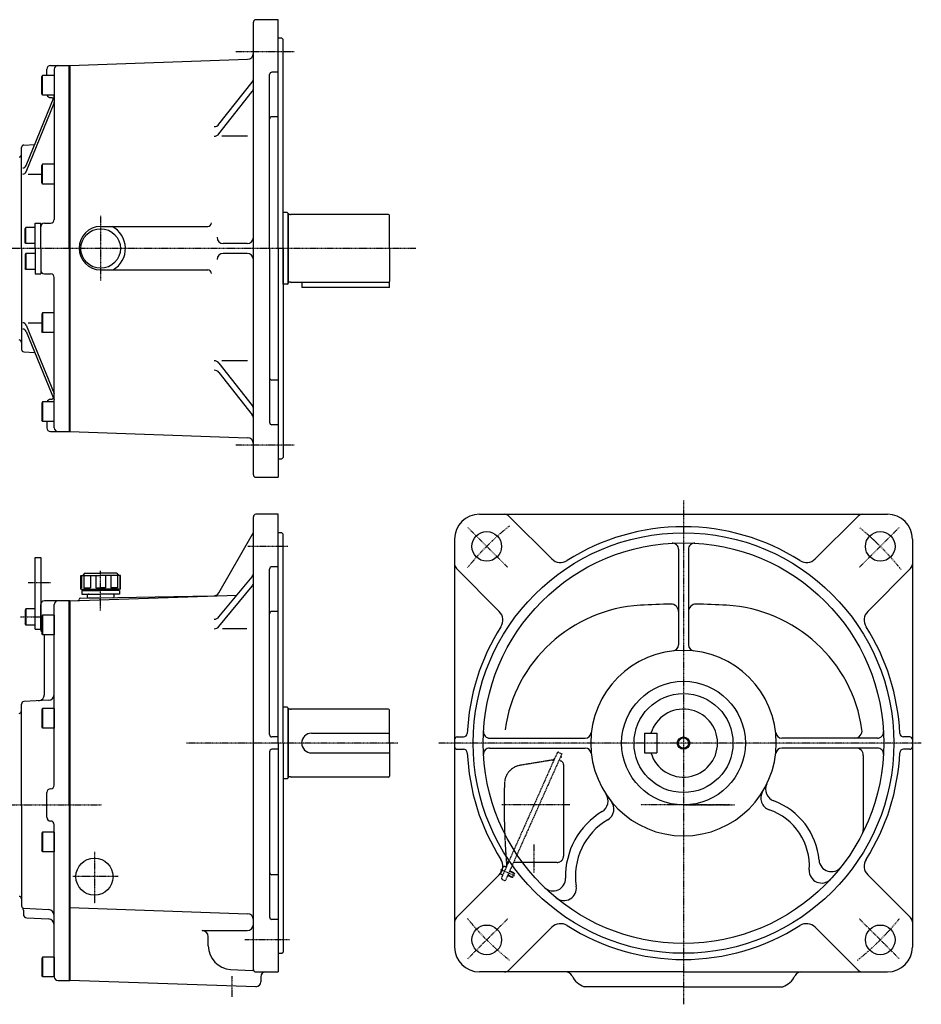
# Model space of a CAD drawing. Extents: x -719 to 705, y -398 to 398.
# Drawn here: x -23 to 705, y -398 to 398 of the extents above; entities that cross this region are included whole.
import ezdxf

# ---------------------------------------------------------------- set-up
doc = ezdxf.new("R2010")
doc.units = 0
doc.header["$MEASUREMENT"] = 0
doc.linetypes.add('CENTER', pattern=[1, 0.5, -0.25, 0, -0.25])
doc.linetypes.add('DASHED', pattern=[0.75, 0.5, -0.25])
doc.layers.get('0').update_dxf_attribs({"color": 102})

# ---------------------------------------------------------------- blocks, each defined once
blk = doc.blocks.new('B4')
at = {"linetype": 'Continuous', "lineweight": -3}
for p, q in [((-7.499999, 6.5), (-7.999999, 5.633876)), ((-7.999999, 5.633876), (-7.999999, -5.63407)), ((-7.499999, 6.5), (-7.499999, -6.5)), ((0, 6.5), (-7.499999, 6.5)), ((0, -6.5), (0, 6.5)), ((-7.499998, -6.499999), (-7.999999, -5.63407)), ((0, -6.5), (-7.499998, -6.5))]:
    blk.add_line(p, q, dxfattribs=at)
blk.add_point((0, 0), dxfattribs=at)
blk = doc.blocks.new('B5')
at = {"linetype": 'Continuous', "lineweight": -3}
for p, q in [((-9.399996, 7.999998), (-9.999996, 6.960609)), ((-9.4, 8), (-9.4, -8)), ((0, 8), (-9.4, 8)), ((0, 8), (0, -8)), ((-10, 6.960613), (-10, -6.960911)), ((-9.399999, -7.999999), (-9.999998, -6.96091)), ((0, -8), (-9.4, -8))]:
    blk.add_line(p, q, dxfattribs=at)
blk.add_point((0, 0), dxfattribs=at)
blk.add_point((0, 0), dxfattribs=at)
blk = doc.blocks.new('B1')
at = {"linetype": 'Continuous', "lineweight": -3}
for p, q in [((-9.399996, 7.999998), (-9.999996, 6.960609)), ((-9.4, 8), (-9.4, -8)), ((0, 8), (-9.4, 8)), ((0, 8), (0, -8)), ((-10, 6.960613), (-10, -6.960911)), ((-9.399999, -7.999999), (-9.999998, -6.96091)), ((0, -8), (-9.4, -8))]:
    blk.add_line(p, q, dxfattribs=at)
blk.add_point((0, 0), dxfattribs=at)
blk.add_point((0, 0), dxfattribs=at)
blk = doc.blocks.new('B2')
at = {"linetype": 'Continuous', "lineweight": -3}
for p, q in [((-9.399996, 7.999998), (-9.999996, 6.960609)), ((-9.4, 8), (-9.4, -8)), ((0, 8), (-9.4, 8)), ((0, 8), (0, -8)), ((-10, 6.960613), (-10, -6.960911)), ((-9.399999, -7.999999), (-9.999998, -6.96091)), ((0, -8), (-9.4, -8))]:
    blk.add_line(p, q, dxfattribs=at)
blk.add_point((0, 0), dxfattribs=at)
blk.add_point((0, 0), dxfattribs=at)
blk = doc.blocks.new('B3')
at = {"linetype": 'Continuous', "lineweight": -3}
for p, q in [((-9.399996, 7.999998), (-9.999996, 6.960609)), ((-9.4, 8), (-9.4, -8)), ((0, 8), (-9.4, 8)), ((0, 8), (0, -8)), ((-10, 6.960613), (-10, -6.960911)), ((-9.399999, -7.999999), (-9.999998, -6.96091)), ((0, -8), (-9.4, -8))]:
    blk.add_line(p, q, dxfattribs=at)
blk.add_point((0, 0), dxfattribs=at)
blk.add_point((0, 0), dxfattribs=at)

msp = doc.modelspace()

# ---------------------------------------------------------------- linework, layer by layer
at = {"linetype": 'Continuous', "lineweight": -3}
for p, q in [((165.510774, 29.993896), (165.510774, 395.993935)), ((185.510774, 397.993935), (167.510774, 397.993935)), ((185.510774, 212.993915), (185.510774, 397.993935)), ((188.510774, 382.993935), (185.510774, 382.993935)), ((188.510774, 382.993935), (189.510774, 381.993935)), ((189.510774, 183.993915), (189.510774, 381.993935)), ((1.510774, 360.993915), (17.010774, 360.993915)), ((16.510774, 212.993915), (16.510774, 360.993915)), ((17.010774, 360.993915), (160.685271, 366.011139)), ((17.010774, 360.993915), (17.010774, 64.993915)), ((-5.489227, 338.033303), (-5.489226, 351.954827)), ((-4.889226, 352.993914), (-5.489225, 351.954826)), ((4.510774, 352.993915), (-4.889226, 352.993915)), ((-4.889226, 336.993915), (-4.889226, 352.993915)), ((-1.489226, 352.993915), (-1.489226, 357.993915)), ((4.510774, 357.993915), (4.510774, 236.493915)), ((178.510774, 212.993915), (178.510774, 353.567508)), ((185.510774, 355.567508), (180.510774, 355.567508)), ((137.660122, 313.425559), (164.445903, 347.597089)), ((-18.2293, 280.067912), (4.290296, 335.518025)), ((-4.889222, 336.993917), (-5.489223, 338.033305)), ((4.510774, 336.993915), (-4.889226, 336.993915)), ((137.660122, 305.697636), (164.445903, 339.869167)), ((-18.2293, 274.953255), (4.290296, 330.403368)), ((185.510774, 319.50111), (180.510774, 319.50111)), ((160.635317, 303.782237), (139.854463, 303.782237)), ((-20.093898, 296.593245), (-11.331473, 297.052465)), ((-21.989226, 212.993915), (-21.989226, 294.595986)), ((-5.489227, 266.121472), (-5.489226, 280.042996)), ((-4.889226, 281.082084), (-5.489225, 280.042995)), ((-4.889226, 265.082085), (-4.889226, 281.082085)), ((4.510774, 281.082085), (-4.889226, 281.082085)), ((-16.68253, 273.082085), (-5.489226, 273.082085)), ((-4.889222, 265.082086), (-5.489223, 266.121475)), ((4.510774, 265.082085), (-4.889226, 265.082085)), ((192.710774, 241.993915), (189.510774, 241.993915)), ((192.710774, 241.993915), (193.510774, 241.193915)), ((193.510774, 241.193915), (193.510774, 212.993915)), ((193.510774, 212.993915), (193.510774, 241.193915)), ((195.510774, 240.343915), (194.310774, 240.343915)), ((195.510774, 240.343915), (196.070581, 240.493915)), ((274.710774, 240.493915), (196.070581, 240.493915)), ((275.510774, 212.993915), (275.510774, 239.693915)), ((-10.989226, 233.493915), (-6.489226, 233.493915)), ((-10.989226, 212.993915), (-10.989226, 233.493915)), ((-6.489226, 212.993915), (-6.489226, 233.493915)), ((-3.489226, 233.493915), (1.510774, 233.493915)), ((-18.489224, 229.993915), (-18.989225, 229.127986)), ((-18.989225, 217.86004), (-18.989225, 229.127986)), ((-18.489225, 216.993915), (-18.489225, 229.993915)), ((-10.989226, 229.993915), (-18.489224, 229.993915)), ((42.010774, 230.75488), (128.520898, 230.75488)), ((-18.489225, 216.993915), (-18.989225, 217.860039)), ((-10.989226, 216.993915), (-18.489225, 216.993915)), ((160.510774, 216.993915), (141.158712, 216.993915)), ((-21.989226, 212.993915), (-21.989226, 131.391844)), ((-18.489225, 208.993915), (-18.989225, 208.127791)), ((-18.989225, 208.127791), (-18.989225, 196.859845)), ((-18.489225, 208.993915), (-18.489225, 195.993915)), ((-10.989226, 208.993915), (-18.489225, 208.993915)), ((-10.989226, 212.993915), (-10.989226, 192.493915)), ((-6.489226, 212.993915), (-6.489226, 192.493915)), ((16.510774, 212.993915), (16.510774, 64.993915)), ((160.510774, 208.993915), (141.158712, 208.993915)), ((178.510774, 212.993915), (178.510774, 72.420322)), ((185.510774, 212.993915), (185.510774, 27.993915)), ((189.510774, 212.993915), (189.510774, 43.993915)), ((193.510774, 212.993915), (193.510774, 184.793915)), ((193.510774, 184.793915), (193.510774, 212.993915)), ((275.510774, 212.993915), (275.510774, 186.293915)), ((-18.489224, 195.993915), (-18.989225, 196.859845)), ((-10.989226, 195.993915), (-18.489224, 195.993915)), ((-10.989226, 192.493915), (-6.489226, 192.493915)), ((-3.489226, 192.493915), (1.510774, 192.493915)), ((42.010774, 195.75488), (128.520898, 195.75488)), ((4.510774, 67.993915), (4.510774, 189.493915)), ((192.710774, 183.993915), (189.510774, 183.993915)), ((192.710774, 183.993915), (193.510774, 184.793915)), ((195.510774, 185.643915), (194.310774, 185.643915)), ((195.510774, 185.643915), (196.070581, 185.493915)), ((203.510774, 185.493915), (196.070581, 185.493915)), ((211.510774, 185.493915), (203.510774, 185.493915)), ((204.510774, 185.493915), (204.510774, 181.493915)), ((274.710774, 185.493915), (211.510774, 185.493915)), ((275.510774, 181.493915), (275.510774, 186.293915)), ((275.510774, 181.493915), (204.510774, 181.493915)), ((-5.489227, 159.866358), (-5.489226, 145.944834)), ((-4.889222, 160.905745), (-5.489223, 159.866356)), ((-4.889226, 160.905746), (-4.889226, 144.905746)), ((4.510774, 160.905746), (-4.889226, 160.905746)), ((-16.68253, 152.905746), (-5.489226, 152.905746)), ((-18.2293, 151.034575), (4.290296, 95.584463)), ((-18.2293, 145.919919), (4.290296, 90.469806)), ((-4.889226, 144.905747), (-5.489225, 145.944835)), ((4.510774, 144.905746), (-4.889226, 144.905746)), ((-20.093898, 129.394585), (-11.331473, 128.935366)), ((137.660122, 120.290194), (164.445903, 86.118664)), ((160.635317, 122.205594), (139.854463, 122.205594)), ((137.660122, 112.562272), (164.445903, 78.390742)), ((185.510774, 106.486721), (180.510774, 106.486721)), ((-5.489227, 87.954528), (-5.489226, 74.033004)), ((-4.889222, 88.993914), (-5.489223, 87.954525)), ((4.510774, 88.993915), (-4.889226, 88.993915)), ((-4.889226, 88.993915), (-4.889226, 72.993915)), ((-4.889226, 72.993916), (-5.489225, 74.033005)), ((4.510774, 72.993915), (-4.889226, 72.993915)), ((-1.489226, 72.993915), (-1.489226, 67.993915)), ((1.510774, 64.993915), (17.010774, 64.993915)), ((17.010774, 64.993915), (160.685271, 59.976691)), ((185.510774, 70.420322), (180.510774, 70.420322)), ((185.510774, 42.993915), (188.510774, 42.993915)), ((188.510774, 42.993915), (189.510774, 43.993915)), ((167.501895, 27.993915), (185.510774, 27.993915)), ((165.510774, -370.006104), (165.510774, -4.006065)), ((185.510774, -2.006065), (167.510774, -2.006065)), ((185.510774, -187.006085), (185.510774, -2.006065)), ((348.161226, -2.006085), (678.161226, -2.006085)), ((372.052099, -3.470551), (406.654032, -38.072483)), ((654.270353, -3.470551), (619.668421, -38.072483)), ((137.544485, -65.445099), (164.840901, -18.166319)), ((137.544485, -65.445099), (164.840901, -18.166319)), ((188.510774, -17.006065), (185.510774, -17.006065)), ((188.510774, -17.006065), (189.510774, -18.006065)), ((189.510774, -187.006085), (189.510774, -18.006065)), ((328.161226, -22.006085), (328.161226, -352.006085)), ((698.161226, -22.006085), (698.161226, -352.006085)), ((509.161226, -30.264259), (509.161226, -107.513947)), ((517.161226, -30.264259), (517.161226, -107.513947)), ((-10.989226, -37.006085), (-6.489226, -37.006085)), ((-10.989226, -95.006085), (-10.989226, -37.006085)), ((-6.489226, -37.006085), (-6.489226, -83.420264)), ((178.510774, -180.006085), (178.510774, -46.432492)), ((185.510774, -44.432492), (180.510774, -44.432492)), ((329.625692, -45.896958), (364.227625, -80.49889)), ((696.69676, -45.896958), (662.094828, -80.49889)), ((26.010774, -51.569688), (42.010774, -51.569688)), ((26.010774, -62.569688), (26.010774, -51.569688)), ((26.010774, -62.569688), (26.010774, -51.569688)), ((26.494107, -51.569688), (26.494107, -61.569688)), ((29.010774, -49.569688), (27.510774, -51.569688)), ((29.010774, -49.569688), (27.510774, -51.569688)), ((28.279028, -51.569688), (28.279028, -61.569688)), ((29.010774, -49.569688), (42.010774, -49.569688)), ((33.798639, -51.569688), (33.798639, -61.569688)), ((38.107819, -51.569688), (38.107819, -61.569688)), ((55.010774, -49.569688), (42.010774, -49.569688)), ((58.010774, -51.569688), (42.010774, -51.569688)), ((45.913728, -51.569688), (45.913728, -61.569688)), ((50.222908, -51.569688), (50.222908, -61.569688)), ((55.010774, -49.569688), (56.510774, -51.569688)), ((55.010774, -49.569688), (56.510774, -51.569688)), ((55.74252, -51.569688), (55.74252, -61.569688)), ((57.52744, -51.569688), (57.52744, -61.569688)), ((58.010774, -62.569688), (58.010774, -51.569688)), ((58.010774, -62.569688), (58.010774, -51.569688)), ((137.658915, -84.966534), (164.375116, -52.427591)), ((26.010774, -61.569688), (26.494107, -61.569688)), ((26.010774, -62.569688), (42.010774, -62.569688)), ((26.760774, -63.569688), (42.010774, -63.569688)), ((26.760774, -63.569688), (26.760774, -66.569688)), ((28.279028, -61.569688), (33.798639, -61.569688)), ((29.010774, -63.569688), (29.010774, -62.569688)), ((38.107819, -61.569688), (42.010774, -61.569688)), ((45.913728, -61.569688), (42.010774, -61.569688)), ((58.010774, -62.569688), (42.010774, -62.569688)), ((57.260774, -63.569688), (42.010774, -63.569688)), ((55.74252, -61.569688), (50.222908, -61.569688)), ((55.010774, -63.569688), (55.010774, -62.569688)), ((57.260774, -63.569688), (57.260774, -66.569688)), ((58.010774, -61.569688), (57.52744, -61.569688)), ((137.658915, -92.694456), (164.375116, -60.155513)), ((17.010774, -72.006065), (152.175568, -67.286006)), ((25.493321, -69.858002), (131.520898, -68.007283)), ((26.760774, -66.569688), (42.010774, -66.569688)), ((32.510774, -69.569688), (42.010774, -69.569688)), ((57.260774, -66.569688), (42.010774, -66.569688)), ((-6.489226, -95.006085), (-6.489226, -75.006085)), ((17.010774, -72.006085), (-3.489226, -72.006085)), ((4.510774, -221.006085), (4.510774, -75.006085)), ((16.510774, -237.006085), (16.510774, -72.006085)), ((17.010774, -72.006065), (17.010774, -379.006085)), ((185.510774, -80.49889), (180.510774, -80.49889)), ((-10.989226, -95.006085), (-6.489227, -95.006085)), ((160.077539, -94.521625), (140.606641, -94.521625)), ((-3.489226, -147.791718), (-3.489226, -100.251083)), ((-21.989226, -237.006085), (-21.989226, -155.404014)), ((-0.227547, -152.365603), (-20.093898, -153.406755)), ((192.710774, -158.006085), (189.510774, -158.006085)), ((192.710774, -158.006085), (193.510774, -158.806085)), ((193.510774, -187.006085), (193.510774, -158.806085)), ((193.510774, -158.806085), (193.510774, -187.006085)), ((195.510774, -159.656085), (194.310774, -159.656085)), ((195.510774, -159.656085), (196.070581, -159.506085)), ((274.710774, -159.506085), (196.070581, -159.506085)), ((275.510774, -187.006085), (275.510774, -160.306085)), ((185.510774, -182.006085), (180.510774, -182.006085)), ((212.510774, -179.006085), (275.510774, -179.006085)), ((330.161226, -182.006085), (335.341093, -182.006085)), ((356.4194, -183.006085), (433.669088, -183.006085)), ((481.661226, -179.006085), (491.661226, -179.006085)), ((481.661226, -179.006085), (481.661226, -195.006085)), ((491.661226, -179.006085), (491.661226, -195.006085)), ((669.903052, -183.006085), (592.653364, -183.006085)), ((696.161226, -182.006085), (690.98136, -182.006085)), ((185.510774, -187.006085), (185.510774, -372.006085)), ((189.510774, -187.006085), (189.510774, -356.006085)), ((193.510774, -187.006085), (193.510774, -215.206085)), ((193.510774, -215.206085), (193.510774, -187.006085)), ((275.510774, -187.006085), (275.510774, -213.706085)), ((356.4194, -191.006085), (433.669088, -191.006085)), ((669.903052, -191.006085), (592.653364, -191.006085)), ((178.510774, -194.006085), (178.510774, -327.579678)), ((185.510774, -192.006085), (180.510774, -192.006085)), ((212.510774, -195.006085), (275.510774, -195.006085)), ((330.161226, -192.006085), (335.341093, -192.006085)), ((481.661226, -195.006085), (491.661226, -195.006085)), ((658.477326, -197.006085), (658.477326, -257.198851)), ((696.161226, -192.006085), (690.98136, -192.006085)), ((195.510774, -214.356085), (194.310774, -214.356085)), ((195.510774, -214.356085), (196.070581, -214.506085)), ((203.510774, -214.506085), (196.070581, -214.506085)), ((211.510774, -214.506085), (203.510774, -214.506085)), ((274.710774, -214.506085), (211.510774, -214.506085)), ((192.710774, -216.006085), (189.510774, -216.006085)), ((192.710774, -216.006085), (193.510774, -215.206085)), ((-1.489226, -247.006085), (-1.489226, -227.006085)), ((-21.989226, -237.006085), (-21.989226, -318.608156)), ((16.510774, -237.006085), (16.510774, -379.006085)), ((4.510774, -376.006085), (4.510774, -253.006085)), ((185.510774, -293.513279), (180.510774, -293.513279)), ((329.625692, -328.115212), (364.227625, -293.513279)), ((696.69676, -328.115212), (662.094828, -293.513279)), ((-20.489226, -322.17887), (-20.489226, -325.313653)), ((-20.093898, -320.605415), (-0.227547, -321.646566)), ((17.010774, -320.006085), (160.685271, -325.023309)), ((-17.646234, -328.309542), (-0.227547, -329.222416)), ((185.510774, -329.579678), (180.510774, -329.579678)), ((124.010774, -338.587885), (160.510774, -338.587885)), ((372.052099, -370.541619), (406.654032, -335.939686)), ((654.270353, -370.541619), (619.668421, -335.939686)), ((129.010774, -351.006085), (129.010774, -343.587885)), ((185.510774, -357.006085), (188.510774, -357.006085)), ((188.510774, -357.006085), (189.510774, -356.006085)), ((147.016391, -369.980046), (164.867585, -370.915587)), ((167.501895, -372.006085), (185.510774, -372.006085)), ((513.161226, -372.006085), (348.161226, -372.006085)), ((513.161226, -372.006085), (678.161226, -372.006085)), ((7.510774, -379.006085), (17.010774, -379.006085)), ((167.510774, -384.006085), (17.010774, -379.006085)), ((171.510774, -376.006085), (171.510774, -380.006085)), ((513.161226, -384.006085), (432.892035, -384.006085)), ((513.161226, -384.006085), (593.430418, -384.006085))]:
    msp.add_line(p, q, dxfattribs=at)
at = {"linetype": 'CENTER', "lineweight": -3}
for p, q in [((198.372402, 372.092941), (151.242258, 372.092941)), ((42.010774, 239.289923), (42.010774, 187.219836)), ((296.674346, 212.993915), (-281.52445, 212.993915)), ((198.372402, 53.89489), (151.242258, 53.89489)), ((513.161226, 9.229472), (513.161226, -398.238272)), ((338.76982, -12.614679), (371.394382, -45.239241)), ((687.552632, -12.614679), (654.92807, -45.239241)), ((193.285363, -27.907059), (160.859288, -27.907059)), ((42.010774, -79.73433), (42.010774, -47.566222)), ((-16.719474, -57.006085), (1.379792, -57.006085)), ((-22.888471, -85.006085), (-5.079071, -85.006085)), ((282.195569, -187.006085), (111.348507, -187.006085)), ((705.386864, -187.006085), (315.214548, -187.006085)), ((-278.23159, -237.006085), (43.016346, -237.006085)), ((421.167017, -237.006085), (366.425714, -237.006085)), ((550.886916, -237.006085), (478.517846, -237.006085)), ((513.161226, -237.006085), (554.631821, -237.006085)), ((392.161226, -269.123561), (392.161226, -291.99207)), ((37.010774, -274.873458), (37.010774, -316.713555)), ((365.297051, -289.183695), (376.503371, -294.17307)), ((56.259046, -295.006085), (19.300293, -295.006085)), ((338.76982, -361.397491), (371.394382, -328.772929)), ((687.552632, -361.397491), (654.92807, -328.772929)), ((194.680033, -346.10511), (158.418616, -346.10511)), ((148.010774, -375.365574), (148.010774, -392.267708))]:
    msp.add_line(p, q, dxfattribs=at)
at = {"linetype": 'DASHED', "lineweight": -3}
for p, q in [((414.85579, -195.655076), (369.138592, -298.337586)), ((410.977581, -195.023022), (392.285517, -237.006085)), ((412.297863, -194.516214), (414.85579, -195.655076)), ((413.656884, -198.347865), (413.790226, -198.661999)), ((414.52663, -198.349414), (413.790226, -198.661999)), ((414.101797, -197.348572), (414.52663, -198.349414)), ((406.940413, -200.766291), (380.984776, -205.025121)), ((412.578065, -200.770931), (414.381436, -201.573843)), ((416.161226, -204.31448), (416.161226, -278.506085)), ((392.285517, -237.006085), (366.073856, -295.878441)), ((411.161226, -283.506085), (375.742001, -283.506085)), ((367.00935, -293.777286), (366.114966, -293.379081)), ((369.856506, -287.382468), (368.962122, -286.984263)), ((371.090927, -293.952567), (374.608078, -295.518504)), ((371.233285, -293.632827), (375.070176, -295.34112)), ((372.575516, -290.618127), (376.412407, -292.32642)), ((372.717874, -290.298386), (376.235024, -291.864322)), ((376.412407, -292.32642), (375.070176, -295.34112)), ((376.235024, -291.864322), (376.412407, -292.32642)), ((366.580664, -297.198723), (369.138592, -298.337586)), ((374.608078, -295.518504), (375.070176, -295.34112))]:
    msp.add_line(p, q, dxfattribs=at)
at = {"linetype": 'Continuous', "lineweight": -3}
for centre, radius in [((42.010774, 212.993915), 16), ((354.062201, -27.907059), 12), ((672.260252, -27.907059), 12), ((513.161226, -187.006085), 170), ((513.161226, -187.006085), 162), ((513.161226, -187.006085), 50), ((513.161226, -187.006085), 40), ((513.161226, -187.006085), 5), ((513.161226, -187.006085), 4.188), ((37.010774, -295.006085), 15), ((354.062201, -346.10511), 12), ((672.260252, -346.10511), 12)]:
    msp.add_circle(centre, radius, dxfattribs=at)
for centre, radius, start, end in [((167.510774, 395.993935), 2, 90, 180), ((160.510774, 371.008093), 5, 272, 0), ((1.510774, 357.993915), 3, 90, 180), ((7.510774, 357.993915), 3, 90, 180), ((160.510774, 350.681689), 5, 321.908433, 0), ((180.510774, 353.567508), 2, 90, 180), ((160.510774, 342.953767), 5, 321.908433, 0), ((1.510774, 337.993915), 3, 199.471221, 270), ((1.510774, 331.993915), 3, 43.289078, 90), ((1.510774, 336.646854), 3, 337.896771, 0), ((1.510774, 331.532197), 3, 337.896771, 0), ((180.510774, 317.50111), 2, 90, 180), ((133.724993, 316.510159), 5, 270, 321.908433), ((133.724993, 308.782237), 5, 270, 321.908433), ((-19.989226, 294.595986), 2, 93, 180), ((-23.989226, 288.993915), 2, 270, 0), ((-21.008822, 281.196741), 3, 270, 337.896771), ((-21.008822, 276.082085), 3, 270, 337.896771), ((194.310774, 241.143915), 0.8, 180, 270), ((274.710774, 239.693915), 0.8, 0, 90), ((-3.489226, 230.493915), 3, 90, 180), ((1.510774, 236.493915), 3, 270, 0), ((128.520898, 233.75488), 3, 270, 0), ((42.010774, 213.25488), 17.5, 90, 270), ((42.010774, 212.993915), 20, 300.46356, 62.629003), ((141.158712, 221.993915), 5, 180, 270), ((160.510774, 221.993915), 5, 270, 0), ((141.158712, 203.993915), 5, 90, 180), ((160.510774, 203.993915), 5, 0, 90), ((-3.489226, 195.493915), 3, 180, 270), ((1.510774, 189.493915), 3, 0, 90), ((128.520898, 192.75488), 3, 0, 90), ((194.310774, 184.843915), 0.8, 90, 180), ((274.710774, 186.293915), 0.8, 270, 0), ((-21.008822, 149.905746), 3, 22.103229, 90), ((-21.008822, 144.791089), 3, 22.103229, 90), ((-23.989226, 136.993915), 2, 0, 90), ((-19.989226, 131.391844), 2, 180, 267), ((133.724993, 117.205594), 5, 38.091567, 90), ((133.724993, 109.477672), 5, 38.091567, 90), ((180.510774, 108.486721), 2, 180, 270), ((1.510774, 94.455633), 3, 0, 22.103229), ((1.510774, 87.993915), 3, 90, 160.528779), ((1.510774, 93.993915), 3, 270, 316.710922), ((1.510774, 89.340977), 3, 0, 22.103229), ((160.510774, 83.034064), 5, 0, 38.091567), ((160.510774, 75.306142), 5, 0, 38.091567), ((180.510774, 72.420322), 2, 180, 270), ((1.510774, 67.993915), 3, 180, 270), ((7.510774, 67.993915), 3, 180, 270), ((160.510774, 54.979737), 5, 0, 88), ((167.510774, 29.993896), 2, 180, 270), ((167.510774, -4.006065), 2, 90, 180), ((348.161226, -22.006085), 20, 90, 180), ((368.516565, -7.006085), 5, 45, 90), ((657.805887, -7.006085), 5, 90, 135), ((678.161226, -22.006085), 20, 0, 90), ((160.510774, -15.666319), 5, 330, 0), ((160.510774, -15.666319), 5, 330, 0), ((513.161226, -187.006085), 175, 90, 122.51311), ((513.161226, -187.006085), 175, 57.48689, 90), ((504.161226, -30.264259), 5, 0, 93.286273), ((522.161226, -30.264259), 5, 86.713727, 180), ((413.7251, -31.001416), 10, 225, 302.51311), ((612.597353, -31.001416), 10, 237.48689, 315), ((180.510774, -46.432492), 2, 90, 180), ((333.161226, -42.361424), 5, 180, 225), ((693.161226, -42.361424), 5, 315, 0), ((160.510774, -49.25476), 5, 320.612186, 0), ((160.510774, -56.982682), 5, 320.612186, 0), ((23.511268, -70.813385), 1, 287.183957, 358.726076), ((25.510774, -70.857849), 1, 91, 178.726076), ((32.510774, -68.069688), 1.5, 90, 180), ((32.510774, -68.069688), 1.5, 180, 270), ((51.510774, -68.069688), 1.5, 0, 90), ((51.510774, -68.069688), 1.5, 298.212605, 0), ((133.214358, -62.945099), 5, 272, 330), ((133.214358, -62.945099), 5, 272, 330), ((-3.489226, -75.006085), 3, 90, 180), ((7.510774, -75.006085), 3, 90, 180), ((485.161226, -192.823447), 117.460244, 93.344152, 171.841595), ((513.161226, -672.006085), 597.460244, 90.968764, 93.344152), ((503.161226, -80.630383), 6, 0, 90.968764), ((523.161226, -80.630383), 6, 89.031236, 180), ((513.161226, -672.006085), 597.460244, 86.655848, 89.031236), ((541.161226, -192.823447), 117.460244, 8.158405, 86.655848), ((133.794572, -81.793703), 5, 270, 320.612186), ((180.510774, -82.49889), 2, 90, 180), ((357.156557, -87.569958), 10, 327.48689, 45), ((669.165895, -87.569958), 10, 135, 212.51311), ((-3.489227, -95.006085), 3, 180, 228.189671), ((133.794572, -89.521625), 5, 270, 320.612186), ((513.161226, -187.006085), 175, 147.48689, 177.424041), ((513.161226, -187.006085), 175, 2.575959, 32.51311), ((-8.489226, -100.251083), 5, 0, 9.564842), ((504.161226, -107.513947), 5, 276.45945, 0), ((522.161226, -107.513947), 5, 180, 263.54055), ((513.161226, -187.006085), 75, 90, 0), ((513.161226, -187.006085), 75, 0, 90), ((-8.489226, -147.791718), 5, 273, 0), ((-0.489226, -147.372456), 5, 273, 0), ((-19.989226, -155.404014), 2, 93, 180), ((194.310774, -158.856085), 0.8, 180, 270), ((-23.989226, -161.006085), 2, 270, 0), ((274.710774, -160.306085), 0.8, 0, 90), ((513.161226, -187.006085), 27.5, 196.91239, 163.08761), ((180.510774, -180.006085), 2, 180, 270), ((212.510774, -187.006085), 8, 90, 270), ((330.161226, -184.006085), 2, 90, 180), ((335.341093, -179.006085), 3, 270, 357.424041), ((356.4194, -178.006085), 5, 176.713727, 270), ((433.669088, -178.006085), 5, 270, 353.54055), ((592.653364, -178.006085), 5, 186.45945, 270), ((651.493438, -177.006085), 6, 270, 8.158405), ((669.903052, -178.006085), 5, 270, 3.286273), ((690.98136, -179.006085), 3, 182.575959, 270), ((696.161226, -184.006085), 2, 0, 90), ((330.161226, -190.006085), 2, 180, 270), ((356.4194, -196.006085), 5, 90, 183.286273), ((433.669088, -196.006085), 5, 6.45945, 90), ((592.653364, -196.006085), 5, 90, 173.54055), ((652.477326, -197.006085), 6, 0, 90), ((669.903052, -196.006085), 5, 356.713727, 90), ((696.161226, -190.006085), 2, 270, 0), ((180.510774, -194.006085), 2, 90, 180), ((335.341093, -195.006085), 3, 2.575959, 90), ((513.161226, -187.006085), 175, 182.575959, 212.51311), ((513.161226, -187.006085), 175, 327.48689, 357.424041), ((690.98136, -195.006085), 3, 90, 177.424041), ((194.310774, -215.156085), 0.8, 90, 180), ((274.710774, -213.706085), 0.8, 270, 0), ((1.510774, -221.006085), 3, 270, 0), ((589.497656, -224.392573), 10, 153.906261, 249.984266), ((1.510774, -227.006085), 3, 90, 180), ((442.204886, -233.805633), 10, 301.018602, 33.407013), ((585.587658, -231.496668), 10, 148.438153, 251.211529), ((446.941424, -240.297151), 10, 300.36921, 38.82573), ((566.907296, -286.406085), 56, 4.769311, 69.984266), ((478.792346, -294.652636), 61, 121.018602, 181.557316), ((566.907296, -286.406085), 48, 356.272299, 71.211529), ((1.510774, -247.006085), 3, 180, 270), ((1.510774, -253.006085), 3, 0, 90), ((478.792346, -294.652636), 53, 120.36921, 188.851634), ((652.477326, -257.198851), 6, 333.259291, 0), ((357.156557, -286.442211), 10, 315, 32.51311), ((632.678773, -280.918576), 10, 184.769311, 321.84104), ((669.165895, -286.442211), 10, 147.48689, 225), ((180.510774, -291.513279), 2, 180, 270), ((624.784585, -290.176941), 10, 176.272299, 317.25352), ((407.818571, -296.582199), 10, 226.128463, 1.557316), ((416.542669, -304.346847), 10, 230.531908, 8.851634), ((-23.989226, -313.006085), 2, 0, 90), ((-19.989226, -318.608156), 2, 180, 267), ((-23.489226, -322.17887), 3, 0, 45.572996), ((-17.489226, -325.313653), 3, 180, 267), ((-0.489226, -326.639714), 5, 0, 87), ((160.510774, -330.020263), 5, 0, 88), ((-0.489226, -334.215564), 5, 0, 87), ((160.510774, -333.587885), 5, 270, 0), ((180.510774, -327.579678), 2, 180, 270), ((333.161226, -331.650746), 5, 135, 180), ((413.7251, -343.010754), 10, 57.48689, 135), ((612.597353, -343.010754), 10, 45, 122.51311), ((693.161226, -331.650746), 5, 0, 45), ((124.010774, -343.587885), 5, 0, 90), ((513.161226, -187.006085), 175, 237.48689, 270), ((513.161226, -187.006085), 175, 270, 302.51311), ((148.010774, -351.006085), 19, 180, 267), ((348.161226, -352.006085), 20, 180, 270), ((678.161226, -352.006085), 20, 270, 0), ((164.762913, -372.912846), 2, 46.609654, 87), ((167.510774, -370.006104), 2, 180, 270), ((175.510774, -376.006085), 4, 90, 180), ((368.516565, -367.006085), 5, 270, 315), ((417.699191, -378.006085), 6, 26.539105, 90), ((608.623262, -378.006085), 6, 90, 153.460895), ((657.805887, -367.006085), 5, 225, 270), ((7.510774, -376.006085), 3, 180, 270), ((167.510774, -380.006085), 4, 270, 0), ((438.722987, -367.506085), 17.5, 206.539105, 250.537049), ((587.599466, -367.506085), 17.5, 289.462951, 333.460895)]:
    msp.add_arc(centre, radius, start, end, dxfattribs=at)
at = {"linetype": 'CENTER', "lineweight": -3}
for start, end in [(128.728213, 140.944594), (38.574845, 50.7236), (219.057743, 231.429795), (308.728213, 320.944594)]:
    msp.add_arc((513.161226, -187.006085), 225, start, end, dxfattribs=at)
at = {"linetype": 'DASHED', "lineweight": -3}
for centre, radius, start, end in [((406.454665, -197.805878), 3, 279.318123, 336), ((411.891126, -195.429759), 1, 66, 156), ((383.413515, -219.827189), 15, 99.318123, 178.317231), ((413.161226, -204.31448), 3, 0, 66), ((968.161226, -237.006085), 600, 178.317231, 184.715125), ((411.161226, -278.506085), 5, 270, 0), ((371.791213, -281.128719), 2, 184.231338, 246), ((369.195177, -286.409244), 1, 336, 4.715125), ((370.366539, -283.778322), 1, 336, 66), ((366.643723, -292.191473), 1.299999, 172.601548, 246.000018), ((374.279619, -293.182992), 9, 139.398469, 172.601548), ((368.433365, -288.171871), 1.299999, 65.999999, 139.398469), ((366.987401, -296.285178), 1, 156, 246)]:
    msp.add_arc(centre, radius, start, end, dxfattribs=at)
msp.add_point((368.432928, -290.579877), dxfattribs=at)

# ---------------------------------------------------------------- block references
for name, p in [('B4', (-10.989226, -85.006085)), ('B5', (4.510773, -91.420264)), ('B1', (4.510773, -166.920264)), ('B2', (4.510773, -266.920264)), ('B3', (4.510773, -368.067328))]:
    msp.add_blockref(name, p)

doc.saveas('drawing.dxf')
